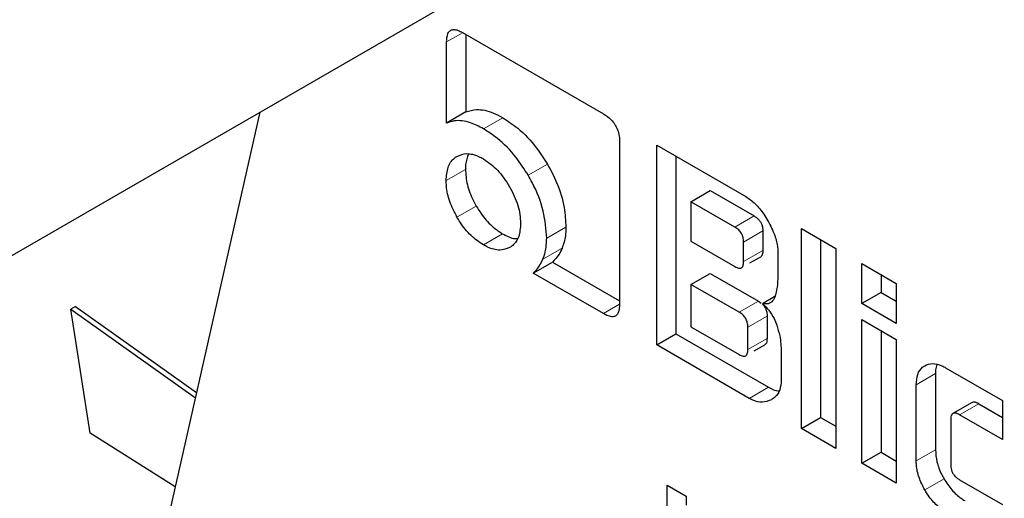
# Model space of a CAD drawing. Units: millimetres. Extents: x 0 to 210, y 0 to 297.
# Drawn here: x 160 to 161, y 110 to 110 of the extents above; entities that cross this region are included whole.
import ezdxf

# ---------------------------------------------------------------- set-up
doc = ezdxf.new("R2010")
doc.units = ezdxf.units.MM

msp = doc.modelspace()

# ---------------------------------------------------------------- linework, layer by layer
at = {"color": 7, "linetype": 'Continuous', "lineweight": 25}
for p, q in [((158.19063, 108.70527), (162.33033, 111.09506)), ((160.64942, 110.10268), (160.73227, 110.05485)), ((160.65132, 110.10158), (160.65132, 110.05597)), ((160.64001, 110.04944), (160.64001, 110.09713)), ((160.53019, 110.05587), (160.41318, 109.53815)), ((160.65132, 110.05597), (160.64001, 110.04944)), ((160.74183, 110.03829), (160.74183, 109.94291)), ((160.76366, 110.03644), (160.81607, 110.00618)), ((160.76366, 109.91886), (160.76366, 110.03644)), ((160.77497, 110.02991), (160.77497, 109.92539)), ((160.78378, 110.00315), (160.7951, 110.00968)), ((160.7951, 110.00968), (160.82098, 109.99474)), ((160.78378, 110.00315), (160.78378, 109.97991)), ((160.80967, 109.98821), (160.78378, 110.00315)), ((160.82609, 109.98595), (160.82609, 109.97445)), ((160.84876, 109.98731), (160.86909, 109.97558)), ((160.84876, 109.86973), (160.84876, 109.98731)), ((160.78378, 109.97991), (160.80967, 109.96497)), ((160.81477, 109.96792), (160.81477, 109.97942)), ((160.86008, 109.98078), (160.86008, 109.87626)), ((160.8349, 109.97358), (160.8349, 109.95948)), ((160.86909, 109.97558), (160.86909, 109.858)), ((160.69097, 109.96111), (160.70229, 109.96764)), ((160.70229, 109.96764), (160.74183, 109.94481)), ((160.81845, 109.96709), (160.82481, 109.97076)), ((160.73227, 109.93727), (160.69097, 109.96111)), ((160.88431, 109.96679), (160.90463, 109.95506)), ((160.88431, 109.94327), (160.88431, 109.96679)), ((160.78378, 109.95447), (160.7951, 109.961)), ((160.7951, 109.961), (160.82353, 109.94459)), ((160.89562, 109.96026), (160.89562, 109.9498)), ((160.78378, 109.95447), (160.78378, 109.92961)), ((160.81222, 109.93806), (160.78378, 109.95447)), ((160.89562, 109.9498), (160.88431, 109.94327)), ((160.89562, 109.9498), (160.90463, 109.9446)), ((160.90463, 109.95506), (160.90463, 109.93153)), ((160.82353, 109.94459), (160.82512, 109.94336)), ((160.83317, 109.94738), (160.82584, 109.94315)), ((160.42167, 109.94153), (160.41884, 109.93989)), ((160.4303, 109.86689), (160.41884, 109.93989)), ((160.41884, 109.93989), (160.49222, 109.88784)), ((160.42167, 109.94153), (160.49293, 109.89098)), ((160.90463, 109.93153), (160.88431, 109.94327)), ((160.82859, 109.93583), (160.82859, 109.92265)), ((160.88431, 109.93384), (160.90463, 109.92211)), ((160.88431, 109.84921), (160.88431, 109.93384)), ((160.78378, 109.92961), (160.81222, 109.9132)), ((160.81727, 109.91612), (160.81727, 109.9293)), ((160.89562, 109.92731), (160.89562, 109.85574)), ((160.76366, 109.91886), (160.77497, 109.92539)), ((160.77497, 109.92539), (160.82944, 109.89395)), ((160.90463, 109.92211), (160.90463, 109.83748)), ((160.81813, 109.88742), (160.76366, 109.91886)), ((160.82096, 109.91532), (160.82733, 109.919)), ((160.83695, 109.91499), (160.83695, 109.89829)), ((160.93362, 109.90549), (160.96716, 109.88613)), ((160.92766, 109.90199), (160.92766, 109.85719)), ((160.91634, 109.85066), (160.91634, 109.89546)), ((160.96716, 109.88613), (160.96716, 109.86318)), ((160.94925, 109.88508), (160.93794, 109.87855)), ((160.95319, 109.88431), (160.96716, 109.87624)), ((160.84876, 109.86973), (160.86008, 109.87626)), ((160.86008, 109.87626), (160.86909, 109.87106)), ((160.93667, 109.87488), (160.93667, 109.84841)), ((160.96716, 109.86318), (160.94188, 109.87778)), ((160.86909, 109.858), (160.84876, 109.86973)), ((160.48037, 109.83544), (160.4303, 109.86689)), ((160.88431, 109.84921), (160.89562, 109.85574)), ((160.89562, 109.85574), (160.90463, 109.85054)), ((160.90463, 109.83748), (160.88431, 109.84921)), ((160.94188, 109.83956), (160.96716, 109.82497)), ((160.76987, 109.83633), (160.78088, 109.82997)), ((160.76987, 109.78463), (160.76987, 109.83633)), ((160.78088, 109.82997), (160.78104, 109.82458))]:
    msp.add_line(p, q, dxfattribs=at)
at = {"color": 8, "linetype": 'Continuous', "lineweight": 18}
for p, q in [((160.6487, 110.10214), (160.64001, 110.09713)), ((160.67305, 110.05257), (160.66174, 110.04603)), ((160.69928, 110.02528), (160.68797, 110.01875)), ((160.65107, 110.02218), (160.63976, 110.01565)), ((160.65743, 110.00059), (160.64612, 109.99406)), ((160.82098, 109.99474), (160.80967, 109.98821)), ((160.67295, 109.98429), (160.66164, 109.97776)), ((160.71022, 109.98821), (160.6989, 109.98168)), ((160.81477, 109.97942), (160.82609, 109.98595)), ((160.708, 109.97584), (160.69669, 109.96931)), ((160.81477, 109.96792), (160.82609, 109.97445)), ((160.81222, 109.93806), (160.82353, 109.94459)), ((160.74181, 109.94278), (160.73227, 109.93727)), ((160.81727, 109.9293), (160.82859, 109.93583)), ((160.81727, 109.91612), (160.82859, 109.92265)), ((160.92766, 109.90199), (160.91634, 109.89546)), ((160.82944, 109.89395), (160.81813, 109.88742)), ((160.95319, 109.88431), (160.94188, 109.87778)), ((160.92766, 109.85719), (160.91634, 109.85066)), ((160.93269, 109.84015), (160.92138, 109.83362))]:
    msp.add_line(p, q, dxfattribs=at)
msp.add_arc((162.87256, 110.41111), 2.72271, 191.50838, 216.23304, dxfattribs=at)
at = {"color": 7, "linetype": 'Continuous', "lineweight": 25}
for points, knots in [([(160.64001, 110.09713), (160.64011, 110.09895), (160.64027, 110.10167), (160.64194, 110.10396), (160.64401, 110.10466), (160.64662, 110.10414), (160.64852, 110.10315), (160.64942, 110.10268)], [0, 0, 0, 0, 0.314348, 0.470958, 0.62814, 0.82281, 1, 1, 1, 1]), ([(160.65132, 110.05597), (160.65337, 110.05659), (160.65817, 110.05804), (160.66591, 110.05638), (160.6712, 110.05355), (160.67305, 110.05257)], [0, 0, 0, 0, 0.3262936, 0.7649965, 1, 1, 1, 1]), ([(160.73227, 110.05485), (160.73386, 110.05382), (160.73627, 110.05224), (160.73911, 110.0487), (160.7408, 110.04532), (160.74171, 110.04171), (160.74179, 110.03942), (160.74183, 110.03829)], [0, 0, 0, 0, 0.303832, 0.46274, 0.622264, 0.814798, 1, 1, 1, 1]), ([(160.66174, 110.04603), (160.65917, 110.04736), (160.65314, 110.05047), (160.64562, 110.05131), (160.64146, 110.04992), (160.64001, 110.04944)], [0, 0, 0, 0, 0.32599, 0.76576, 1, 1, 1, 1]), ([(160.67305, 110.05257), (160.67601, 110.05064), (160.68298, 110.0461), (160.69218, 110.03643), (160.69725, 110.02847), (160.69928, 110.02528)], [0, 0, 0, 0, 0.307063, 0.722747, 1, 1, 1, 1]), ([(160.68797, 110.01875), (160.6857, 110.02227), (160.6804, 110.03054), (160.67111, 110.03998), (160.66444, 110.04429), (160.66174, 110.04603)], [0, 0, 0, 0, 0.307304, 0.71982, 1, 1, 1, 1]), ([(160.64612, 110.02984), (160.64796, 110.03059), (160.65165, 110.0321), (160.65738, 110.03063), (160.66071, 110.02884), (160.66164, 110.02834)], [0, 0, 0, 0, 0.418511, 0.838501, 1, 1, 1, 1]), ([(160.65295, 110.03117), (160.65219, 110.02924), (160.65115, 110.02656), (160.65109, 110.02313), (160.65107, 110.02218)], [0, 0, 0, 0, 0.722734, 1, 1, 1, 1]), ([(160.63976, 110.01565), (160.63997, 110.01835), (160.64038, 110.02376), (160.64332, 110.02798), (160.64555, 110.02946), (160.64612, 110.02984)], [0, 0, 0, 0, 0.426105, 0.853689, 1, 1, 1, 1]), ([(160.66164, 110.02834), (160.66454, 110.02635), (160.67036, 110.02235), (160.67485, 110.01543), (160.67711, 110.01195)], [0, 0, 0, 0, 0.4981142, 1, 1, 1, 1]), ([(160.69928, 110.02528), (160.70122, 110.0217), (160.70573, 110.01335), (160.70956, 110.00028), (160.71001, 109.99197), (160.71022, 109.98821)], [0, 0, 0, 0, 0.291718, 0.680005, 1, 1, 1, 1]), ([(160.65107, 110.02218), (160.65128, 110.01922), (160.65168, 110.01328), (160.65464, 110.00563), (160.65688, 110.00159), (160.65743, 110.00059)], [0, 0, 0, 0, 0.428354, 0.858632, 1, 1, 1, 1]), ([(160.64612, 109.99406), (160.64456, 109.99709), (160.64145, 110.00316), (160.6399, 110.01066), (160.63979, 110.01456), (160.63976, 110.01565)], [0, 0, 0, 0, 0.418123, 0.837499, 1, 1, 1, 1]), ([(160.6989, 109.98168), (160.69854, 109.9869), (160.6978, 109.99738), (160.69264, 110.01055), (160.68878, 110.01731), (160.68797, 110.01875)], [0, 0, 0, 0, 0.439137, 0.881303, 1, 1, 1, 1]), ([(160.67711, 110.01195), (160.67899, 110.00826), (160.68274, 110.00091), (160.68329, 109.99387), (160.68356, 109.99036)], [0, 0, 0, 0, 0.501886, 1, 1, 1, 1]), ([(160.81607, 110.00618), (160.81797, 110.00487), (160.82175, 110.00224), (160.82607, 109.99683), (160.82824, 109.99325), (160.82904, 109.99194)], [0, 0, 0, 0, 0.388304, 0.775665, 1, 1, 1, 1]), ([(160.65743, 110.00059), (160.65928, 109.99773), (160.66298, 109.99199), (160.6687, 109.98691), (160.67202, 109.98486), (160.67295, 109.98429)], [0, 0, 0, 0, 0.418115, 0.837483, 1, 1, 1, 1]), ([(160.66164, 109.97776), (160.65917, 109.97941), (160.65423, 109.98274), (160.64909, 109.98912), (160.64671, 109.99308), (160.64612, 109.99406)], [0, 0, 0, 0, 0.428336, 0.858598, 1, 1, 1, 1]), ([(160.68356, 109.99036), (160.68336, 109.98767), (160.68295, 109.98227), (160.67999, 109.97802), (160.67771, 109.97656), (160.67711, 109.97617)], [0, 0, 0, 0, 0.4219044, 0.8455066, 1, 1, 1, 1]), ([(160.82098, 109.99474), (160.82185, 109.99417), (160.82315, 109.99332), (160.82467, 109.99141), (160.82556, 109.98962), (160.82602, 109.98773), (160.82607, 109.98653), (160.82609, 109.98595)], [0, 0, 0, 0, 0.312676, 0.470214, 0.628363, 0.82042, 1, 1, 1, 1]), ([(160.82904, 109.99194), (160.83054, 109.98906), (160.83327, 109.98383), (160.83477, 109.97745), (160.83487, 109.97442), (160.8349, 109.97358)], [0, 0, 0, 0, 0.470239, 0.853265, 1, 1, 1, 1]), ([(160.67295, 109.98429), (160.67546, 109.98291), (160.67856, 109.9812), (160.68115, 109.98149), (160.68164, 109.98155)], [0, 0, 0, 0, 0.81048, 1, 1, 1, 1]), ([(160.71022, 109.98821), (160.71017, 109.98646), (160.71006, 109.98186), (160.70879, 109.97815), (160.708, 109.97584)], [0, 0, 0, 0, 0.380243, 1, 1, 1, 1]), ([(160.81477, 109.97942), (160.81473, 109.98031), (160.81467, 109.98159), (160.81409, 109.98337), (160.81352, 109.98455), (160.81278, 109.98563), (160.81151, 109.98702), (160.81043, 109.98772), (160.80967, 109.98821)], [0, 0, 0, 0, 0.271884, 0.388208, 0.498196, 0.608452, 0.725532, 1, 1, 1, 1]), ([(160.69669, 109.96931), (160.6972, 109.97069), (160.69856, 109.9743), (160.69877, 109.97886), (160.6989, 109.98168)], [0, 0, 0, 0, 0.380256, 1, 1, 1, 1]), ([(160.67711, 109.97617), (160.67522, 109.97544), (160.67144, 109.97399), (160.66573, 109.97554), (160.66246, 109.97731), (160.66164, 109.97776)], [0, 0, 0, 0, 0.426578, 0.854669, 1, 1, 1, 1]), ([(160.708, 109.97584), (160.70737, 109.9745), (160.70587, 109.97129), (160.70361, 109.96899), (160.70229, 109.96764)], [0, 0, 0, 0, 0.4160699, 1, 1, 1, 1]), ([(160.82609, 109.97445), (160.82604, 109.9736), (160.82597, 109.97239), (160.82542, 109.97123), (160.82501, 109.97091), (160.82481, 109.97076)], [0, 0, 0, 0, 0.546355, 0.779757, 1, 1, 1, 1]), ([(160.69097, 109.96111), (160.69193, 109.96204), (160.69423, 109.96427), (160.69578, 109.96745), (160.69669, 109.96931)], [0, 0, 0, 0, 0.416385, 1, 1, 1, 1]), ([(160.80967, 109.96497), (160.81043, 109.96458), (160.81151, 109.96402), (160.81278, 109.96395), (160.81352, 109.96418), (160.81409, 109.96471), (160.81467, 109.96585), (160.81473, 109.96706), (160.81477, 109.96792)], [0, 0, 0, 0, 0.273177, 0.389879, 0.5, 0.610121, 0.726823, 1, 1, 1, 1]), ([(160.8349, 109.95948), (160.83484, 109.95722), (160.83473, 109.95265), (160.83362, 109.94883), (160.83305, 109.9469)], [0, 0, 0, 0, 0.4934327, 1, 1, 1, 1]), ([(160.83305, 109.9469), (160.83255, 109.94591), (160.83154, 109.94392), (160.82885, 109.94279), (160.82678, 109.94304), (160.82584, 109.94315)], [0, 0, 0, 0, 0.351886, 0.705113, 1, 1, 1, 1]), ([(160.74183, 109.94291), (160.74173, 109.94108), (160.74157, 109.93832), (160.73988, 109.93598), (160.73779, 109.93525), (160.73513, 109.93576), (160.7332, 109.93678), (160.73227, 109.93727)], [0, 0, 0, 0, 0.311471, 0.469545, 0.628238, 0.820237, 1, 1, 1, 1]), ([(160.81727, 109.9293), (160.81723, 109.93019), (160.81717, 109.93147), (160.8166, 109.93325), (160.81604, 109.93442), (160.8153, 109.9355), (160.81405, 109.93688), (160.81297, 109.93757), (160.81222, 109.93806)], [0, 0, 0, 0, 0.273177, 0.389879, 0.5, 0.610121, 0.726823, 1, 1, 1, 1]), ([(160.82584, 109.94315), (160.82714, 109.94192), (160.82975, 109.93947), (160.83259, 109.93485), (160.83375, 109.93182), (160.83424, 109.93054)], [0, 0, 0, 0, 0.3656836, 0.7327457, 1, 1, 1, 1]), ([(160.8259, 109.94276), (160.82593, 109.94274), (160.82639, 109.94239), (160.82715, 109.94129), (160.82805, 109.93956), (160.82852, 109.93763), (160.82857, 109.93642), (160.82859, 109.93583)], [0, 0, 0, 0, 0.015542, 0.239932, 0.465188, 0.738012, 1, 1, 1, 1]), ([(160.83424, 109.93054), (160.8349, 109.92839), (160.83656, 109.92298), (160.8368, 109.91799), (160.83695, 109.91499)], [0, 0, 0, 0, 0.39958, 1, 1, 1, 1]), ([(160.82859, 109.92265), (160.82852, 109.92171), (160.82842, 109.9203), (160.82778, 109.91919), (160.82737, 109.91906), (160.8273, 109.91904)], [0, 0, 0, 0, 0.625997, 0.937725, 1, 1, 1, 1]), ([(160.81222, 109.9132), (160.81297, 109.91282), (160.81405, 109.91227), (160.8153, 109.91219), (160.81604, 109.91242), (160.8166, 109.91294), (160.81717, 109.91407), (160.81723, 109.91528), (160.81727, 109.91612)], [0, 0, 0, 0, 0.273177, 0.389879, 0.5, 0.610121, 0.726823, 1, 1, 1, 1]), ([(160.91634, 109.89546), (160.91651, 109.89759), (160.91684, 109.90186), (160.91916, 109.9052), (160.92093, 109.90637), (160.92139, 109.90667)], [0, 0, 0, 0, 0.424986, 0.851358, 1, 1, 1, 1]), ([(160.92139, 109.90667), (160.92285, 109.90726), (160.92579, 109.90846), (160.9303, 109.90728), (160.93291, 109.90587), (160.93362, 109.90549)], [0, 0, 0, 0, 0.4214634, 0.844542, 1, 1, 1, 1]), ([(160.92863, 109.90727), (160.92827, 109.90631), (160.92768, 109.90476), (160.92766, 109.90276), (160.92766, 109.90199)], [0, 0, 0, 0, 0.616853, 1, 1, 1, 1]), ([(160.83695, 109.89829), (160.83676, 109.8962), (160.83639, 109.89203), (160.83386, 109.88849), (160.83183, 109.88713), (160.83109, 109.88664)], [0, 0, 0, 0, 0.38808, 0.775577, 1, 1, 1, 1]), ([(160.82944, 109.89395), (160.8314, 109.89288), (160.8336, 109.89169), (160.83545, 109.89185), (160.83565, 109.89186)], [0, 0, 0, 0, 0.892606, 1, 1, 1, 1]), ([(160.83109, 109.88664), (160.82937, 109.88592), (160.82622, 109.8846), (160.82144, 109.88565), (160.81885, 109.88703), (160.81813, 109.88742)], [0, 0, 0, 0, 0.465072, 0.851008, 1, 1, 1, 1]), ([(160.94928, 109.88504), (160.94953, 109.88516), (160.95019, 109.88547), (160.95159, 109.88514), (160.95266, 109.88459), (160.95319, 109.88431)], [0, 0, 0, 0, 0.242313, 0.622416, 1, 1, 1, 1]), ([(160.94188, 109.87778), (160.94096, 109.87824), (160.9396, 109.87892), (160.93805, 109.87874), (160.93718, 109.87794), (160.93673, 109.87658), (160.93669, 109.87543), (160.93667, 109.87488)], [0, 0, 0, 0, 0.325016, 0.480003, 0.635573, 0.827558, 1, 1, 1, 1]), ([(160.92766, 109.85719), (160.92782, 109.85486), (160.92814, 109.85019), (160.93047, 109.84416), (160.93224, 109.84096), (160.93269, 109.84015)], [0, 0, 0, 0, 0.42663, 0.855148, 1, 1, 1, 1]), ([(160.92138, 109.83362), (160.92014, 109.83602), (160.91767, 109.84083), (160.91645, 109.84674), (160.91637, 109.84982), (160.91634, 109.85066)], [0, 0, 0, 0, 0.419428, 0.8402729, 1, 1, 1, 1]), ([(160.93667, 109.84841), (160.93672, 109.84739), (160.93681, 109.84585), (160.93769, 109.84362), (160.9388, 109.84197), (160.94025, 109.84058), (160.94133, 109.8399), (160.94188, 109.83956)], [0, 0, 0, 0, 0.304974, 0.457711, 0.610966, 0.804509, 1, 1, 1, 1]), ([(160.93269, 109.84015), (160.93415, 109.83789), (160.93708, 109.83335), (160.94159, 109.82933), (160.94421, 109.82772), (160.94493, 109.82728)], [0, 0, 0, 0, 0.419423, 0.840265, 1, 1, 1, 1]), ([(160.93362, 109.82075), (160.93168, 109.82205), (160.9278, 109.82466), (160.92374, 109.8297), (160.92185, 109.83283), (160.92138, 109.83362)], [0, 0, 0, 0, 0.4266, 0.855088, 1, 1, 1, 1])]:
    msp.add_open_spline(points, degree=3, knots=knots, dxfattribs=at)

doc.saveas('drawing.dxf')
